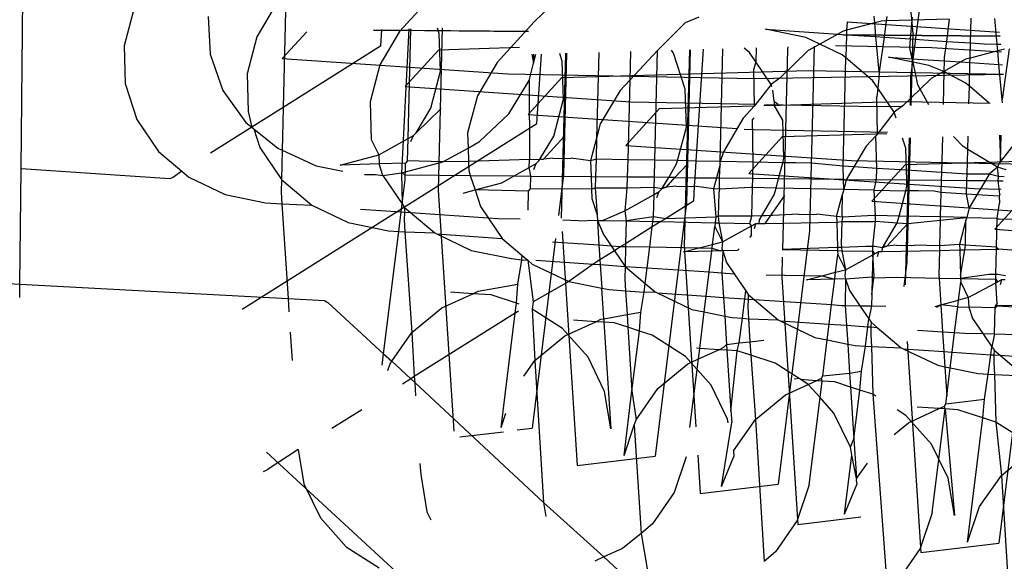
# Model space of a CAD drawing. Units: millimetres. Extents: x -9947 to 10509, y -7713 to 6336.
# Drawn here: x -388 to -372, y 372 to 380 of the extents above; entities that cross this region are included whole.
import ezdxf

# ---------------------------------------------------------------- set-up
doc = ezdxf.new("R2010")
doc.units = ezdxf.units.MM

msp = doc.modelspace()

# ---------------------------------------------------------------- linework, layer by layer
for p, q in [((-388.45, 378.018), (-388.383, 384.728)), ((-374.09, 383.772), (-373.768, 380.242)), ((-384.086, 380.916), (-384.136, 379.031)), ((-381.606, 380.953), (-382.217, 380.285)), ((-379.54, 380.888), (-379.999, 380.442)), ((-373.616, 381.002), (-373.804, 379.532)), ((-384.243, 380.745), (-384.569, 380.193)), ((-386.594, 380.653), (-386.754, 380.046)), ((-374.393, 380.424), (-374.403, 380.534)), ((-385.368, 380.531), (-385.339, 379.908)), ((-379.999, 380.442), (-380.61, 379.774)), ((-377.515, 380.427), (-377.968, 379.967)), ((-377.292, 380.521), (-377.515, 380.427)), ((-374.393, 380.424), (-374.856, 380.302)), ((-374.845, 380.442), (-374.854, 380.366)), ((-374.846, 380.44), (-372.337, 380.274)), ((-374.283, 380.453), (-374.393, 380.424)), ((-374.373, 380.198), (-374.393, 380.424)), ((-374.204, 380.456), (-374.283, 380.453)), ((-374.204, 380.456), (-374.237, 380.189)), ((-374.194, 380.529), (-374.204, 380.456)), ((-373.778, 380.468), (-374.204, 380.456)), ((-373.802, 380.159), (-373.778, 380.468)), ((-373.778, 380.468), (-373.773, 380.521)), ((-373.168, 380.486), (-373.778, 380.468)), ((-373.168, 380.486), (-373.214, 380.12)), ((-372.817, 380.093), (-372.807, 380.502)), ((-372.378, 380.073), (-372.417, 380.494)), ((-383.747, 380.277), (-384.15, 379.837)), ((-382.647, 380.307), (-382.377, 380.304)), ((-380.093, 380.281), (-382.647, 380.307)), ((-382.217, 380.285), (-382.544, 379.733)), ((-382.513, 380.313), (-382.531, 380.043)), ((-382.377, 380.304), (-380.093, 380.281)), ((-382.063, 380.326), (-382.184, 377.953)), ((-382.078, 378.52), (-382.032, 380.327)), ((-381.563, 380.25), (-381.592, 380.34)), ((-381.514, 380.342), (-381.581, 377.669)), ((-381.545, 379.628), (-381.563, 380.25)), ((-375.528, 380.186), (-376.192, 380.321)), ((-376.192, 380.321), (-375.002, 380.24)), ((-375.002, 380.24), (-375.297, 380.075)), ((-374.922, 380.285), (-375.002, 380.24)), ((-375.002, 380.24), (-374.858, 380.23)), ((-374.856, 380.302), (-374.922, 380.285)), ((-372.33, 380.204), (-374.905, 380.229)), ((-374.905, 380.229), (-372.33, 380.204)), ((-374.858, 380.23), (-374.867, 379.847)), ((-374.856, 380.302), (-374.858, 380.23)), ((-374.858, 380.23), (-374.373, 380.198)), ((-374.854, 380.366), (-374.856, 380.302)), ((-373.768, 380.242), (-373.797, 379.065)), ((-386.754, 380.046), (-386.736, 379.424)), ((-384.569, 380.193), (-384.729, 379.585)), ((-375.297, 380.075), (-375.528, 380.186)), ((-375.297, 380.075), (-375.49, 379.967)), ((-374.927, 379.898), (-375.297, 380.075)), ((-375.04, 380.053), (-373.455, 380.021)), ((-374.373, 380.198), (-374.237, 380.189)), ((-374.32, 379.62), (-374.373, 380.198)), ((-374.237, 380.189), (-374.32, 379.62)), ((-374.237, 380.189), (-373.802, 380.159)), ((-373.813, 380.013), (-373.802, 380.159)), ((-373.802, 380.159), (-373.214, 380.12)), ((-373.214, 380.12), (-373.248, 379.855)), ((-373.214, 380.12), (-372.817, 380.093)), ((-372.824, 379.844), (-372.817, 380.093)), ((-372.817, 380.093), (-372.59, 380.077)), ((-372.59, 380.077), (-372.378, 380.073)), ((-372.378, 380.073), (-372.318, 380.072)), ((-372.368, 379.964), (-372.378, 380.073)), ((-385.339, 379.908), (-385.128, 379.312)), ((-382.531, 380.043), (-384.136, 379.031)), ((-381.569, 379.983), (-382.124, 379.377)), ((-381.569, 379.983), (-380.245, 380.022)), ((-380.037, 379.907), (-380.01, 379.763)), ((-380.01, 379.763), (-379.972, 379.909)), ((-380.01, 379.763), (-380.006, 379.908)), ((-379.955, 378.766), (-379.882, 379.911)), ((-379.538, 379.79), (-379.58, 379.92)), ((-379.484, 379.923), (-379.556, 377.209)), ((-379.469, 379.923), (-379.519, 377.919)), ((-378.939, 379.939), (-378.974, 378.523)), ((-377.968, 379.967), (-378.428, 379.48)), ((-378.416, 379.954), (-378.428, 379.48)), ((-378.013, 378.162), (-377.968, 379.967)), ((-377.706, 379.923), (-377.741, 379.974)), ((-377.513, 379.33), (-377.706, 379.923)), ((-377.445, 379.982), (-377.531, 376.749)), ((-377.431, 379.983), (-377.494, 377.459)), ((-377.22, 379.989), (-377.338, 378.149)), ((-376.94, 378.141), (-376.893, 379.999)), ((-376.457, 379.938), (-376.541, 380.009)), ((-376.353, 379.785), (-376.457, 379.938)), ((-376.347, 380.014), (-376.353, 379.785)), ((-375.49, 379.967), (-375.949, 379.521)), ((-375.83, 379.992), (-375.913, 376.681)), ((-375.825, 380.03), (-375.83, 379.992)), ((-375.392, 380.042), (-375.469, 376.999)), ((-374.867, 379.847), (-374.927, 379.898)), ((-373.775, 379.834), (-373.813, 380.013)), ((-373.455, 380.021), (-372.307, 379.945)), ((-372.368, 379.964), (-372.824, 379.844)), ((-372.258, 379.993), (-372.368, 379.964)), ((-372.348, 379.737), (-372.368, 379.964)), ((-372.178, 379.995), (-372.295, 379.16)), ((-384.15, 379.837), (-380.435, 379.586)), ((-382.544, 379.733), (-382.704, 379.125)), ((-380.61, 379.774), (-380.937, 379.222)), ((-380.084, 379.475), (-380.01, 379.763)), ((-379.52, 379.168), (-379.538, 379.79)), ((-376.353, 379.785), (-376.386, 379.668)), ((-376.1, 379.412), (-376.353, 379.785)), ((-374.912, 378.065), (-374.867, 379.847)), ((-374.431, 379.477), (-374.867, 379.847)), ((-374.167, 379.86), (-373.775, 379.834)), ((-373.763, 379.778), (-374.167, 379.86)), ((-373.763, 379.778), (-373.775, 379.834)), ((-373.775, 379.834), (-373.249, 379.798)), ((-373.683, 379.404), (-373.763, 379.778)), ((-373.503, 379.725), (-373.763, 379.778)), ((-373.253, 379.625), (-373.503, 379.725)), ((-373.249, 379.798), (-373.253, 379.625)), ((-372.977, 379.78), (-373.253, 379.625)), ((-373.248, 379.855), (-373.249, 379.798)), ((-373.249, 379.798), (-372.977, 379.78)), ((-372.897, 379.825), (-372.977, 379.78)), ((-372.977, 379.78), (-372.826, 379.77)), ((-372.824, 379.844), (-372.897, 379.825)), ((-372.835, 379.381), (-372.826, 379.77)), ((-372.826, 379.77), (-372.824, 379.844)), ((-372.826, 379.77), (-372.348, 379.737)), ((-372.295, 379.16), (-372.348, 379.737)), ((-372.348, 379.737), (-372.287, 379.733)), ((-384.729, 379.585), (-384.711, 378.963)), ((-381.705, 379.021), (-381.545, 379.628)), ((-380.435, 379.586), (-376.373, 379.506)), ((-379.544, 379.523), (-375.492, 379.641)), ((-376.371, 379.06), (-376.386, 379.668)), ((-376.373, 379.506), (-372.274, 379.582)), ((-375.492, 379.641), (-372.273, 379.578)), ((-374.32, 379.62), (-374.323, 379.511)), ((-373.253, 379.625), (-373.465, 379.507)), ((-373.253, 379.625), (-373.267, 379.08)), ((-372.902, 379.438), (-373.253, 379.625)), ((-386.736, 379.424), (-386.542, 378.83)), ((-380.416, 378.924), (-380.084, 379.475)), ((-379.544, 379.523), (-380.099, 378.916)), ((-380.084, 379.475), (-380.08, 378.173)), ((-378.428, 379.48), (-378.585, 379.313)), ((-378.428, 379.48), (-378.461, 378.171)), ((-376.1, 379.412), (-376.371, 379.06)), ((-375.949, 379.521), (-376.1, 379.412)), ((-376.086, 379.371), (-376.1, 379.412)), ((-374.344, 379.348), (-374.431, 379.477)), ((-374.323, 379.511), (-374.344, 379.348)), ((-373.803, 379.399), (-373.812, 379.064)), ((-373.804, 379.532), (-373.803, 379.399)), ((-373.645, 379.332), (-373.683, 379.404)), ((-373.465, 379.507), (-373.645, 379.332)), ((-372.835, 379.381), (-372.902, 379.438)), ((-385.128, 379.312), (-384.747, 378.784)), ((-382.124, 379.377), (-378.409, 379.126)), ((-378.585, 379.313), (-378.912, 378.761)), ((-377.495, 378.708), (-377.513, 379.33)), ((-376.052, 379.13), (-376.069, 379.317)), ((-374.344, 379.348), (-374.361, 379.208)), ((-374.074, 378.952), (-374.344, 379.348)), ((-373.645, 379.332), (-373.924, 379.061)), ((-373.505, 379.073), (-373.645, 379.332)), ((-372.843, 379.092), (-372.835, 379.381)), ((-372.507, 379.102), (-372.835, 379.381)), ((-382.704, 379.125), (-382.686, 378.503)), ((-380.937, 379.222), (-381.097, 378.614)), ((-379.68, 378.56), (-379.52, 379.168)), ((-378.409, 379.126), (-376.348, 379.085)), ((-376.206, 379.082), (-374.347, 379.045)), ((-376.052, 379.13), (-376.051, 379.067)), ((-376.052, 379.13), (-375.997, 379.099)), ((-375.997, 379.099), (-375.988, 379.07)), ((-375.949, 379.071), (-374.429, 379.118)), ((-374.429, 379.118), (-373.885, 379.13)), ((-374.346, 378.599), (-374.361, 379.208)), ((-373.885, 379.13), (-372.492, 379.103)), ((-372.29, 379.109), (-372.295, 379.16)), ((-384.711, 378.963), (-384.65, 378.706)), ((-384.136, 379.031), (-384.65, 378.706)), ((-384.136, 379.031), (-384.142, 378.778)), ((-381.947, 378.611), (-381.705, 379.021)), ((-381.947, 378.611), (-381.532, 379.014)), ((-380.9, 378.468), (-380.416, 378.924)), ((-380.099, 378.916), (-376.66, 378.684)), ((-377.937, 379.012), (-378.492, 378.405)), ((-377.937, 379.012), (-376.373, 379.058)), ((-376.371, 379.06), (-376.56, 378.853)), ((-376.218, 379.062), (-376.051, 379.067)), ((-376.051, 379.067), (-375.988, 379.07)), ((-375.906, 378.819), (-376.051, 379.067)), ((-375.988, 379.07), (-375.949, 379.071)), ((-374.347, 379.045), (-373.928, 379.053)), ((-374.074, 378.952), (-374.346, 378.599)), ((-373.924, 379.061), (-374.074, 378.952)), ((-374.043, 378.857), (-374.074, 378.952)), ((-386.542, 378.83), (-386.185, 378.305)), ((-384.807, 375.706), (-379.955, 378.766)), ((-384.747, 378.784), (-384.65, 378.706)), ((-384.142, 378.778), (-384.152, 378.327)), ((-378.912, 378.761), (-378.974, 378.523)), ((-376.56, 378.853), (-376.886, 378.301)), ((-376.408, 378.825), (-376.376, 378.859)), ((-376.394, 378.13), (-376.408, 378.825)), ((-375.888, 378.197), (-375.906, 378.819)), ((-384.65, 378.706), (-385.329, 378.278)), ((-384.65, 378.706), (-384.619, 378.681)), ((-384.619, 378.681), (-384.223, 378.36)), ((-384.619, 378.681), (-384.517, 378.37)), ((-381.991, 378.568), (-381.947, 378.611)), ((-381.097, 378.614), (-381.09, 378.363)), ((-377.64, 378.155), (-377.495, 378.708)), ((-376.543, 378.676), (-376.384, 378.666)), ((-376.384, 378.666), (-374.181, 378.622)), ((-375.912, 378.552), (-374.192, 378.602)), ((-374.346, 378.599), (-374.377, 378.565)), ((-382.686, 378.503), (-382.559, 378.25)), ((-382.559, 378.25), (-382.078, 378.52)), ((-382.087, 378.152), (-382.078, 378.52)), ((-382.078, 378.52), (-381.991, 378.568)), ((-382.032, 378.468), (-381.991, 378.568)), ((-381.09, 378.363), (-380.9, 378.468)), ((-379.906, 378.178), (-379.68, 378.56)), ((-379.85, 378.179), (-379.507, 378.554)), ((-378.974, 378.523), (-379.072, 378.154)), ((-378.974, 378.523), (-378.983, 378.182)), ((-375.912, 378.552), (-376.467, 377.945)), ((-374.377, 378.565), (-374.535, 378.393)), ((-374.36, 378.028), (-374.377, 378.565)), ((-373.88, 378.358), (-373.936, 378.527)), ((-373.826, 378.53), (-373.89, 376.107)), ((-373.811, 378.53), (-373.862, 376.488)), ((-373.28, 378.546), (-373.295, 377.958)), ((-372.936, 378.386), (-373.096, 378.551)), ((-372.861, 378.341), (-372.856, 378.558)), ((-372.34, 378.573), (-372.321, 378.139)), ((-372.321, 378.139), (-372.31, 378.574)), ((-372.049, 378.492), (-372.321, 378.139)), ((-386.185, 378.305), (-385.802, 377.98)), ((-384.517, 378.37), (-384.16, 377.844)), ((-384.223, 378.36), (-384.152, 378.327)), ((-384.152, 378.327), (-384.16, 377.844)), ((-384.152, 378.327), (-383.592, 378.069)), ((-381.503, 378.136), (-381.09, 378.363)), ((-381.09, 378.363), (-381.083, 378.143)), ((-378.492, 378.405), (-374.777, 378.155)), ((-376.886, 378.301), (-376.94, 378.141)), ((-374.535, 378.393), (-374.736, 378.053)), ((-373.87, 377.996), (-373.88, 378.358)), ((-372.861, 378.341), (-372.936, 378.386)), ((-372.872, 377.93), (-372.861, 378.341)), ((-372.37, 378.047), (-372.861, 378.341)), ((-383.198, 378.082), (-382.559, 378.25)), ((-382.554, 378.101), (-383.198, 378.082)), ((-382.559, 378.25), (-382.554, 378.101)), ((-382.119, 378.113), (-382.554, 378.101)), ((-382.492, 377.909), (-382.554, 378.101)), ((-382.122, 377.969), (-381.503, 378.136)), ((-382.122, 377.969), (-382.119, 378.113)), ((-382.087, 378.152), (-382.119, 378.113)), ((-381.503, 378.136), (-382.087, 378.152)), ((-381.083, 378.143), (-381.503, 378.136)), ((-380.08, 378.173), (-381.083, 378.143)), ((-381.083, 378.143), (-381.079, 377.992)), ((-380.084, 378.042), (-380.08, 378.173)), ((-380.084, 378.042), (-379.966, 378.108)), ((-380.08, 378.173), (-379.906, 378.178)), ((-380.006, 378.008), (-379.966, 378.108)), ((-379.966, 378.108), (-379.922, 378.151)), ((-379.922, 378.151), (-379.906, 378.178)), ((-379.906, 378.178), (-379.85, 378.179)), ((-379.696, 378.196), (-379.85, 378.179)), ((-379.696, 378.196), (-379.453, 378.191)), ((-379.453, 378.191), (-379.394, 378.193)), ((-379.072, 378.154), (-379.394, 378.193)), ((-378.983, 378.182), (-379.072, 378.154)), ((-379.072, 378.154), (-379.064, 377.891)), ((-378.983, 378.182), (-378.99, 377.89)), ((-378.461, 378.171), (-378.983, 378.182)), ((-378.461, 378.171), (-378.468, 377.885)), ((-378.013, 378.162), (-378.461, 378.171)), ((-378.02, 377.881), (-378.013, 378.162)), ((-377.64, 378.155), (-378.013, 378.162)), ((-377.786, 377.878), (-377.655, 378.1)), ((-377.655, 378.1), (-377.64, 378.155)), ((-377.338, 378.149), (-377.64, 378.155)), ((-377.338, 378.149), (-377.355, 377.874)), ((-376.94, 378.141), (-377.338, 378.149)), ((-376.941, 378.093), (-376.94, 378.141)), ((-376.394, 378.13), (-376.94, 378.141)), ((-376.401, 377.865), (-376.394, 378.13)), ((-375.908, 378.121), (-376.394, 378.13)), ((-375.977, 377.86), (-375.908, 378.121)), ((-375.908, 378.121), (-375.888, 378.197)), ((-375.759, 378.121), (-375.908, 378.121)), ((-375.696, 378.117), (-375.759, 378.121)), ((-375.437, 378.111), (-375.696, 378.117)), ((-374.912, 378.065), (-375.437, 378.111)), ((-374.777, 378.155), (-371.267, 378.085)), ((-373.887, 378.091), (-372.001, 378.147)), ((-372.352, 378.105), (-372.37, 378.047)), ((-372.321, 378.139), (-372.352, 378.105)), ((-388.469, 376.121), (-388.45, 378.018)), ((-386.001, 377.855), (-388.45, 378.018)), ((-385.802, 377.98), (-385.938, 377.883)), ((-385.802, 377.98), (-385.69, 377.884)), ((-383.592, 378.069), (-383.154, 377.981)), ((-382.492, 377.909), (-382.184, 377.953)), ((-382.184, 377.953), (-382.122, 377.969)), ((-382.184, 377.953), (-382.123, 377.922)), ((-382.184, 377.953), (-382.175, 377.442)), ((-382.123, 377.922), (-382.122, 377.969)), ((-381.079, 377.992), (-381.053, 377.911)), ((-380.331, 377.904), (-380.084, 378.042)), ((-380.056, 377.901), (-380.084, 378.042)), ((-377.683, 377.877), (-377.482, 378.093)), ((-376.941, 378.093), (-377, 377.871)), ((-376.952, 377.87), (-376.941, 378.093)), ((-376.467, 377.945), (-372.752, 377.694)), ((-374.91, 377.85), (-374.912, 378.065)), ((-374.736, 378.053), (-374.912, 378.065)), ((-374.736, 378.053), (-374.861, 377.841)), ((-374.36, 378.028), (-374.736, 378.053)), ((-373.887, 378.091), (-374.442, 377.485)), ((-374.365, 377.844), (-374.36, 378.028)), ((-373.87, 377.996), (-374.36, 378.028)), ((-373.866, 377.839), (-373.87, 377.996)), ((-373.295, 377.958), (-373.87, 377.996)), ((-373.295, 377.958), (-373.298, 377.833)), ((-372.872, 377.93), (-373.295, 377.958)), ((-372.37, 378.047), (-372.51, 377.932)), ((-372.357, 377.896), (-372.37, 378.047)), ((-372.23, 378.005), (-372.37, 378.047)), ((-385.938, 377.883), (-386.001, 377.855)), ((-385.69, 377.884), (-385.089, 377.596)), ((-384.16, 377.844), (-384.167, 377.637)), ((-384.16, 377.844), (-383.665, 377.424)), ((-382.794, 377.929), (-382.614, 377.927)), ((-382.614, 377.927), (-382.492, 377.909)), ((-382.492, 377.909), (-382.175, 377.442)), ((-382.175, 377.442), (-382.125, 377.841)), ((-382.125, 377.841), (-382.123, 377.922)), ((-382.123, 377.922), (-381.053, 377.911)), ((-381.053, 377.911), (-380.975, 377.674)), ((-381.053, 377.911), (-380.331, 377.904)), ((-380.975, 377.674), (-380.534, 377.79)), ((-380.534, 377.79), (-380.331, 377.904)), ((-380.331, 377.904), (-380.056, 377.901)), ((-380.062, 377.692), (-380.056, 377.901)), ((-380.056, 377.901), (-379.064, 377.891)), ((-379.519, 377.919), (-379.602, 377.249)), ((-379.064, 377.891), (-379.058, 377.683)), ((-379.064, 377.891), (-378.99, 377.89)), ((-378.99, 377.89), (-378.995, 377.702)), ((-378.468, 377.885), (-378.99, 377.89)), ((-378.468, 377.885), (-378.473, 377.7)), ((-378.02, 377.881), (-378.468, 377.885)), ((-378.024, 377.713), (-378.02, 377.881)), ((-377.786, 377.878), (-378.02, 377.881)), ((-377.881, 377.717), (-377.786, 377.878)), ((-377.824, 377.719), (-377.683, 377.877)), ((-377.683, 377.877), (-377.786, 377.878)), ((-377.683, 377.877), (-377.355, 377.874)), ((-377.355, 377.874), (-377.369, 377.732)), ((-377.355, 377.874), (-377, 377.871)), ((-377, 377.871), (-377.046, 377.693)), ((-377, 377.871), (-376.952, 377.87)), ((-376.951, 377.721), (-376.952, 377.87)), ((-376.952, 377.87), (-376.401, 377.865)), ((-376.405, 377.71), (-376.401, 377.865)), ((-376.401, 377.865), (-375.977, 377.86)), ((-376.018, 377.703), (-375.977, 377.86)), ((-375.977, 377.86), (-374.91, 377.85)), ((-374.903, 377.681), (-374.91, 377.85)), ((-374.91, 377.85), (-374.861, 377.841)), ((-374.861, 377.841), (-374.903, 377.681)), ((-374.861, 377.841), (-374.395, 377.844)), ((-374.4, 377.671), (-374.365, 377.844)), ((-374.395, 377.844), (-374.365, 377.844)), ((-374.365, 377.844), (-373.866, 377.839)), ((-373.863, 377.736), (-373.866, 377.839)), ((-373.866, 377.839), (-373.298, 377.833)), ((-373.298, 377.833), (-373.303, 377.632)), ((-373.298, 377.833), (-372.874, 377.829)), ((-372.88, 377.604), (-372.874, 377.829)), ((-372.874, 377.829), (-372.872, 377.93)), ((-372.874, 377.829), (-372.572, 377.826)), ((-372.51, 377.932), (-372.872, 377.93)), ((-372.572, 377.826), (-372.71, 377.593)), ((-372.51, 377.932), (-372.572, 377.826)), ((-372.572, 377.826), (-372.359, 377.824)), ((-372.357, 377.896), (-372.51, 377.932)), ((-372.359, 377.824), (-372.357, 377.896)), ((-372.334, 377.604), (-372.359, 377.824)), ((-372.359, 377.824), (-372.277, 377.823)), ((-372.26, 377.889), (-372.357, 377.896)), ((-384.167, 377.637), (-384.155, 377.443)), ((-381.581, 377.669), (-381.324, 373.696)), ((-381.173, 377.621), (-380.975, 377.674)), ((-380.093, 377.653), (-380.975, 377.674)), ((-380.975, 377.674), (-380.885, 377.398)), ((-380.101, 377.34), (-380.093, 377.653)), ((-380.093, 377.653), (-380.062, 377.692)), ((-379.058, 377.683), (-380.062, 377.692)), ((-378.995, 377.702), (-379.058, 377.683)), ((-379.058, 377.683), (-379.054, 377.532)), ((-378.473, 377.7), (-378.995, 377.702)), ((-378.995, 377.702), (-378.966, 377.264)), ((-378.473, 377.7), (-378.509, 377.33)), ((-378.024, 377.713), (-378.473, 377.7)), ((-378.027, 377.599), (-378.024, 377.713)), ((-378.027, 377.599), (-377.941, 377.648)), ((-377.897, 377.69), (-378.024, 377.713)), ((-377.981, 377.548), (-377.941, 377.648)), ((-377.941, 377.648), (-377.897, 377.69)), ((-377.824, 377.719), (-377.897, 377.69)), ((-377.897, 377.69), (-377.881, 377.717)), ((-377.881, 377.717), (-377.824, 377.719)), ((-377.671, 377.735), (-377.824, 377.719)), ((-377.671, 377.735), (-377.428, 377.731)), ((-377.428, 377.731), (-377.369, 377.732)), ((-377.369, 377.732), (-377.38, 377.488)), ((-377.046, 377.693), (-377.369, 377.732)), ((-377.046, 377.693), (-377.009, 377.224)), ((-376.951, 377.686), (-377.046, 377.693)), ((-376.959, 377.624), (-376.97, 377.241)), ((-376.951, 377.686), (-376.959, 377.624)), ((-376.951, 377.686), (-376.951, 377.721)), ((-376.436, 377.711), (-376.951, 377.686)), ((-376.405, 377.71), (-376.436, 377.711)), ((-376.417, 377.241), (-376.405, 377.71)), ((-376.018, 377.703), (-376.405, 377.71)), ((-376.048, 377.589), (-376.018, 377.703)), ((-374.903, 377.681), (-376.018, 377.703)), ((-374.903, 377.681), (-374.924, 377.603)), ((-374.4, 377.671), (-374.903, 377.681)), ((-374.38, 377.25), (-374.4, 377.671)), ((-374.4, 377.671), (-373.883, 377.66)), ((-373.993, 377.242), (-373.883, 377.66)), ((-373.883, 377.66), (-373.863, 377.736)), ((-373.733, 377.66), (-373.883, 377.66)), ((-373.671, 377.656), (-373.733, 377.66)), ((-373.412, 377.651), (-373.671, 377.656)), ((-373.303, 377.632), (-373.412, 377.651)), ((-373.303, 377.632), (-373.314, 377.229)), ((-372.88, 377.604), (-373.303, 377.632)), ((-372.752, 377.694), (-372.313, 377.686)), ((-385.089, 377.596), (-384.424, 377.461)), ((-384.424, 377.461), (-384.155, 377.443)), ((-379.054, 377.532), (-378.966, 377.264)), ((-378.509, 377.33), (-378.027, 377.599)), ((-378.036, 377.232), (-378.027, 377.599)), ((-377.494, 377.459), (-378.009, 373.287)), ((-377.38, 377.488), (-377.839, 377.199)), ((-376.251, 377.246), (-376.048, 377.589)), ((-376.199, 377.122), (-375.875, 377.582)), ((-375.021, 377.233), (-374.924, 377.603)), ((-374.932, 377.261), (-374.924, 377.603)), ((-374.442, 377.485), (-370.727, 377.234)), ((-372.836, 377.38), (-372.88, 377.604)), ((-372.71, 377.593), (-372.88, 377.604)), ((-372.71, 377.593), (-372.836, 377.38)), ((-372.343, 377.568), (-372.71, 377.593)), ((-372.014, 377.464), (-372.417, 377.024)), ((-372.375, 377.21), (-372.338, 377.455)), ((-372.334, 377.604), (-372.343, 377.568)), ((-372.343, 377.568), (-372.338, 377.455)), ((-384.155, 377.443), (-384.054, 375.883)), ((-384.155, 377.443), (-383.665, 377.424)), ((-383.665, 377.424), (-383.064, 377.136)), ((-382.863, 377.356), (-382.191, 377.311)), ((-382.231, 376.99), (-382.191, 377.311)), ((-382.191, 377.311), (-382.175, 377.442)), ((-382.191, 377.311), (-382.139, 377.307)), ((-382.175, 377.442), (-382.135, 377.384)), ((-382.139, 377.307), (-382.142, 377.177)), ((-382.135, 377.384), (-382.139, 377.307)), ((-382.139, 377.307), (-382.036, 377.3)), ((-382.135, 377.384), (-382.036, 377.3)), ((-382.036, 377.3), (-381.639, 376.963)), ((-382.036, 377.3), (-380.759, 377.214)), ((-380.885, 377.398), (-380.759, 377.214)), ((-378.878, 377.169), (-378.509, 377.33)), ((-378.509, 377.33), (-378.486, 377.161)), ((-372.836, 377.38), (-372.878, 377.22)), ((-383.064, 377.136), (-382.399, 377.001)), ((-382.142, 377.177), (-382.13, 376.983)), ((-380.759, 377.214), (-380.527, 376.875)), ((-380.759, 377.214), (-380.597, 377.203)), ((-380.597, 377.203), (-380.233, 377.196)), ((-379.528, 377.182), (-379.148, 377.161)), ((-379.148, 377.161), (-379.101, 377.173)), ((-379.101, 377.173), (-378.96, 377.171)), ((-378.966, 377.264), (-378.96, 377.171)), ((-378.96, 377.171), (-378.86, 376.938)), ((-378.96, 377.171), (-378.935, 377.167)), ((-378.96, 377.171), (-378.934, 376.767)), ((-378.935, 377.167), (-378.878, 377.169)), ((-378.878, 377.169), (-378.486, 377.161)), ((-378.486, 377.161), (-378.495, 376.786)), ((-378.036, 377.232), (-378.486, 377.161)), ((-378.486, 377.161), (-378.046, 377.153)), ((-378.057, 377.062), (-378.046, 377.153)), ((-377.918, 377.15), (-378.057, 377.062)), ((-378.046, 377.153), (-378.036, 377.232)), ((-378.046, 377.153), (-377.918, 377.15)), ((-377.839, 377.199), (-378.036, 377.232)), ((-377.839, 377.199), (-377.918, 377.15)), ((-377.918, 377.15), (-377.02, 377.132)), ((-377.009, 377.224), (-377.839, 377.199)), ((-377.02, 377.132), (-377.029, 377.071)), ((-377.009, 377.224), (-377.02, 377.132)), ((-377.02, 377.132), (-376.962, 377.131)), ((-376.97, 377.241), (-377.009, 377.224)), ((-376.447, 377.24), (-376.97, 377.241)), ((-376.97, 377.241), (-376.962, 377.131)), ((-376.962, 377.131), (-376.902, 376.819)), ((-376.962, 377.131), (-376.45, 377.121)), ((-376.45, 377.121), (-376.417, 377.241)), ((-376.417, 377.241), (-376.447, 377.24)), ((-376.251, 377.246), (-376.417, 377.241)), ((-376.298, 377.12), (-376.29, 377.18)), ((-376.29, 377.18), (-376.251, 377.246)), ((-376.181, 377.248), (-376.251, 377.246)), ((-376.199, 377.122), (-375.019, 377.144)), ((-375.646, 377.275), (-376.181, 377.248)), ((-375.646, 377.275), (-375.403, 377.27)), ((-375.403, 377.27), (-375.344, 377.272)), ((-375.021, 377.233), (-375.344, 377.272)), ((-374.926, 377.226), (-375.021, 377.233)), ((-375.021, 377.233), (-375.019, 377.144)), ((-375.019, 377.144), (-374.935, 377.154)), ((-375.019, 377.144), (-375.007, 376.722)), ((-374.935, 377.154), (-374.944, 376.781)), ((-374.926, 377.226), (-374.935, 377.154)), ((-374.935, 377.154), (-374.413, 377.155)), ((-374.926, 377.226), (-374.932, 377.261)), ((-374.41, 377.251), (-374.926, 377.226)), ((-374.423, 376.741), (-374.382, 377.156)), ((-374.413, 377.155), (-374.382, 377.156)), ((-374.38, 377.25), (-374.41, 377.251)), ((-374.382, 377.156), (-374.38, 377.25)), ((-374.382, 377.156), (-374.023, 377.129)), ((-373.993, 377.242), (-374.38, 377.25)), ((-374.249, 376.746), (-374.023, 377.129)), ((-374.023, 377.129), (-373.993, 377.242)), ((-374.023, 377.129), (-373.85, 377.122)), ((-373.314, 377.229), (-373.993, 377.242)), ((-373.85, 377.122), (-373.315, 377.175)), ((-373.315, 377.175), (-373.326, 376.75)), ((-373.314, 377.229), (-373.315, 377.175)), ((-373.315, 377.175), (-372.878, 377.22)), ((-372.878, 377.22), (-373.314, 377.229)), ((-372.891, 377.172), (-372.996, 376.773)), ((-372.901, 376.765), (-372.891, 377.172)), ((-372.878, 377.22), (-372.891, 377.172)), ((-372.878, 377.22), (-372.375, 377.21)), ((-372.387, 376.731), (-372.375, 377.21)), ((-372.375, 377.21), (-372.344, 377.193)), ((-372.344, 377.193), (-371.857, 377.202)), ((-382.48, 374.973), (-382.231, 376.99)), ((-382.399, 377.001), (-382.231, 376.99)), ((-382.231, 376.99), (-382.13, 376.983)), ((-382.13, 376.983), (-382.015, 375.322)), ((-382.13, 376.983), (-381.639, 376.963)), ((-379.542, 376.989), (-379.292, 373.132)), ((-378.057, 377.062), (-378.495, 376.786)), ((-378.098, 376.733), (-378.057, 377.062)), ((-377.064, 376.776), (-377.029, 377.071)), ((-377.029, 377.071), (-376.902, 376.819)), ((-376.902, 376.819), (-376.421, 377.082)), ((-376.421, 377.082), (-376.45, 377.121)), ((-376.425, 376.926), (-376.421, 377.082)), ((-376.421, 377.082), (-376.352, 377.119)), ((-376.374, 377.037), (-376.352, 377.119)), ((-376.352, 377.119), (-376.298, 377.12)), ((-376.298, 377.12), (-376.199, 377.122)), ((-375.469, 376.999), (-375.984, 372.827)), ((-374.192, 376.748), (-373.85, 377.122)), ((-372.417, 377.024), (-368.702, 376.774)), ((-401.195, 376.804), (-388.469, 376.121)), ((-381.639, 376.963), (-381.606, 376.948)), ((-381.606, 376.948), (-381.039, 376.676)), ((-381.606, 376.948), (-380.527, 376.875)), ((-380.527, 376.875), (-380.198, 376.592)), ((-379.649, 376.872), (-380.034, 373.747)), ((-379.697, 376.819), (-378.934, 376.767)), ((-378.86, 376.938), (-378.735, 376.754)), ((-377.064, 376.776), (-376.902, 376.819)), ((-376.902, 376.819), (-376.911, 376.71)), ((-376.425, 376.926), (-376.456, 376.891)), ((-381.039, 376.676), (-380.374, 376.541)), ((-378.934, 376.767), (-378.735, 376.754)), ((-378.934, 376.767), (-378.918, 376.52)), ((-378.679, 376.671), (-378.918, 376.52)), ((-378.735, 376.754), (-378.572, 376.743)), ((-378.735, 376.754), (-378.679, 376.671)), ((-378.572, 376.743), (-378.679, 376.671)), ((-378.679, 376.671), (-378.503, 376.413)), ((-378.495, 376.786), (-378.572, 376.743)), ((-378.572, 376.743), (-378.497, 376.741)), ((-378.497, 376.741), (-378.503, 376.413)), ((-378.495, 376.786), (-378.497, 376.741)), ((-378.497, 376.741), (-378.098, 376.733)), ((-378.14, 376.39), (-378.098, 376.733)), ((-378.098, 376.733), (-377.286, 376.717)), ((-377.541, 376.65), (-377.286, 376.717)), ((-377.078, 376.664), (-377.541, 376.65)), ((-377.531, 376.749), (-377.338, 373.772)), ((-377.286, 376.717), (-377.064, 376.776)), ((-377.286, 376.717), (-377.072, 376.713)), ((-377.12, 376.321), (-377.078, 376.664)), ((-377.078, 376.664), (-377.072, 376.713)), ((-376.932, 376.668), (-377.078, 376.664)), ((-377.072, 376.713), (-377.064, 376.776)), ((-377.072, 376.713), (-376.932, 376.668)), ((-376.897, 376.669), (-376.932, 376.668)), ((-376.911, 376.71), (-376.897, 376.669)), ((-376.897, 376.669), (-376.909, 376.307)), ((-376.653, 376.676), (-376.897, 376.669)), ((-376.897, 376.669), (-376.835, 376.478)), ((-376.653, 376.676), (-376.627, 376.704)), ((-375.007, 376.722), (-375.919, 376.69)), ((-375.919, 376.69), (-375.005, 376.672)), ((-374.941, 376.724), (-375.007, 376.722)), ((-375.007, 376.722), (-375.005, 376.672)), ((-375.005, 376.672), (-375.003, 376.611)), ((-375.005, 376.672), (-374.937, 376.671)), ((-374.944, 376.781), (-374.941, 376.724)), ((-374.541, 376.738), (-374.941, 376.724)), ((-374.941, 376.724), (-374.937, 376.671)), ((-374.937, 376.671), (-374.425, 376.661)), ((-374.937, 376.671), (-374.877, 376.358)), ((-374.423, 376.741), (-374.541, 376.738)), ((-374.427, 376.604), (-374.425, 376.661)), ((-374.425, 376.661), (-374.423, 376.741)), ((-374.425, 376.661), (-374.395, 376.621)), ((-374.392, 376.742), (-374.423, 376.741)), ((-374.395, 376.621), (-374.327, 376.659)), ((-374.265, 376.719), (-374.392, 376.742)), ((-374.349, 376.576), (-374.327, 376.659)), ((-374.327, 376.659), (-374.273, 376.66)), ((-374.273, 376.66), (-374.265, 376.719)), ((-374.273, 376.66), (-373.327, 376.677)), ((-374.192, 376.748), (-374.265, 376.719)), ((-374.265, 376.719), (-374.249, 376.746)), ((-374.249, 376.746), (-374.192, 376.748)), ((-374.039, 376.764), (-374.192, 376.748)), ((-374.039, 376.764), (-373.796, 376.759)), ((-373.796, 376.759), (-373.737, 376.761)), ((-373.326, 376.75), (-373.737, 376.761)), ((-373.327, 376.677), (-373.338, 376.27)), ((-373.326, 376.75), (-373.327, 376.677)), ((-373.327, 376.677), (-372.993, 376.683)), ((-372.996, 376.773), (-373.326, 376.75)), ((-372.901, 376.765), (-372.996, 376.773)), ((-372.996, 376.773), (-372.993, 376.683)), ((-372.993, 376.683), (-372.911, 376.685)), ((-372.993, 376.683), (-372.981, 376.264)), ((-372.981, 376.264), (-372.911, 376.685)), ((-372.911, 376.685), (-372.901, 376.765)), ((-372.911, 376.685), (-372.387, 376.695)), ((-372.387, 376.731), (-372.901, 376.765)), ((-372.398, 376.281), (-372.387, 376.695)), ((-372.387, 376.695), (-372.387, 376.731)), ((-372.357, 376.695), (-372.387, 376.731)), ((-372.387, 376.695), (-372.357, 376.695)), ((-371.997, 376.668), (-372.357, 376.695)), ((-380.374, 376.541), (-380.206, 376.523)), ((-380.27, 376.12), (-380.206, 376.523)), ((-380.206, 376.523), (-380.198, 376.592)), ((-380.206, 376.523), (-380.104, 376.513)), ((-380.198, 376.592), (-380.104, 376.513)), ((-380.104, 376.513), (-380.032, 376.452)), ((-380.104, 376.513), (-380.018, 375.828)), ((-379.976, 376.514), (-379.03, 376.45)), ((-378.918, 376.52), (-379.03, 376.45)), ((-378.918, 376.52), (-378.913, 376.442)), ((-375.916, 376.567), (-375.924, 376.238)), ((-375.039, 376.316), (-375.003, 376.611)), ((-375.003, 376.611), (-374.877, 376.358)), ((-374.877, 376.358), (-374.427, 376.604)), ((-374.427, 376.604), (-374.436, 376.241)), ((-374.427, 376.604), (-374.395, 376.621)), ((-374.404, 376.26), (-374.427, 376.604)), ((-373.862, 376.488), (-373.912, 376.083)), ((-380.032, 376.452), (-379.432, 376.165)), ((-379.03, 376.45), (-379.432, 376.165)), ((-379.03, 376.45), (-378.913, 376.442)), ((-378.913, 376.442), (-378.503, 376.413)), ((-378.913, 376.442), (-378.888, 376.054)), ((-378.503, 376.413), (-378.51, 376.205)), ((-378.503, 376.413), (-378.172, 376.132)), ((-378.503, 376.413), (-378.14, 376.39)), ((-378.172, 376.132), (-378.14, 376.39)), ((-378.14, 376.39), (-377.12, 376.321)), ((-377.169, 375.922), (-377.12, 376.321)), ((-377.12, 376.321), (-376.909, 376.307)), ((-376.835, 376.478), (-376.71, 376.293)), ((-375.039, 376.316), (-374.877, 376.358)), ((-374.877, 376.358), (-374.885, 376.25)), ((-379.432, 376.165), (-380.018, 375.828)), ((-379.432, 376.165), (-378.888, 376.054)), ((-378.51, 376.205), (-378.497, 376.011)), ((-376.909, 376.307), (-376.883, 375.903)), ((-376.909, 376.307), (-376.71, 376.293)), ((-376.71, 376.293), (-376.517, 376.011)), ((-376.182, 376.275), (-375.261, 376.257)), ((-375.924, 376.238), (-375.66, 372.16)), ((-375.515, 376.19), (-375.261, 376.257)), ((-375.052, 376.203), (-375.515, 376.19)), ((-375.261, 376.257), (-375.039, 376.316)), ((-375.261, 376.257), (-375.052, 376.203)), ((-375.104, 375.783), (-375.052, 376.203)), ((-375.052, 376.203), (-375.039, 376.316)), ((-374.872, 376.209), (-375.052, 376.203)), ((-374.885, 376.25), (-374.872, 376.209)), ((-374.872, 376.209), (-374.879, 375.77)), ((-374.872, 376.209), (-374.436, 376.241)), ((-374.872, 376.209), (-374.81, 376.017)), ((-374.436, 376.241), (-374.443, 375.949)), ((-374.443, 375.949), (-374.409, 376.222)), ((-374.436, 376.241), (-374.409, 376.222)), ((-374.409, 376.222), (-374.404, 376.26)), ((-374.409, 376.222), (-374.041, 376.233)), ((-374.041, 376.233), (-373.334, 376.219)), ((-373.338, 376.27), (-373.334, 376.219)), ((-373.334, 376.219), (-372.98, 376.212)), ((-373.334, 376.219), (-373.306, 375.778)), ((-372.981, 376.264), (-372.98, 376.212)), ((-372.515, 376.277), (-372.98, 376.212)), ((-372.98, 376.212), (-372.978, 376.151)), ((-372.98, 376.212), (-372.4, 376.2)), ((-372.398, 376.281), (-372.515, 376.277)), ((-372.401, 376.144), (-372.4, 376.2)), ((-372.401, 376.144), (-372.37, 376.161)), ((-372.4, 376.2), (-372.398, 376.281)), ((-372.4, 376.2), (-372.37, 376.161)), ((-372.367, 376.282), (-372.398, 376.281)), ((-372.37, 376.161), (-372.302, 376.198)), ((-372.239, 376.259), (-372.367, 376.282)), ((-372.324, 376.116), (-372.302, 376.198)), ((-372.302, 376.198), (-372.248, 376.199)), ((-388.471, 375.903), (-388.469, 376.121)), ((-388.469, 376.121), (-384.054, 375.883)), ((-381.013, 375.962), (-380.926, 376.002)), ((-380.926, 376.002), (-380.27, 376.12)), ((-380.294, 375.808), (-380.27, 376.12)), ((-378.888, 376.054), (-378.767, 376.03)), ((-378.855, 375.55), (-378.888, 376.054)), ((-378.767, 376.03), (-378.497, 376.011)), ((-378.497, 376.011), (-378.19, 375.991)), ((-378.497, 376.011), (-378.472, 375.619)), ((-378.19, 375.991), (-378.172, 376.132)), ((-378.19, 375.991), (-378.007, 375.992)), ((-378.172, 376.132), (-378.007, 375.992)), ((-378.007, 375.992), (-377.974, 375.976)), ((-376.534, 375.879), (-376.517, 376.011)), ((-376.517, 376.011), (-376.478, 375.952)), ((-374.81, 376.017), (-374.638, 375.765)), ((-373.013, 375.855), (-372.978, 376.151)), ((-372.978, 376.151), (-372.852, 375.898)), ((-372.852, 375.898), (-372.401, 376.144)), ((-372.379, 375.8), (-372.401, 376.144)), ((-371.837, 376.027), (-372.352, 371.855)), ((-384.054, 375.883), (-384.04, 375.665)), ((-384.054, 375.883), (-383.454, 375.851)), ((-383.454, 375.851), (-383.397, 375.82)), ((-381.521, 375.73), (-381.013, 375.962)), ((-381.013, 375.962), (-381.379, 375.986)), ((-380.709, 375.942), (-381.013, 375.962)), ((-380.294, 375.808), (-380.709, 375.942)), ((-378.245, 375.66), (-378.19, 375.991)), ((-377.974, 375.976), (-377.407, 375.704)), ((-377.974, 375.976), (-377.169, 375.922)), ((-377.201, 375.663), (-377.169, 375.922)), ((-377.169, 375.922), (-376.883, 375.903)), ((-376.883, 375.903), (-376.863, 375.594)), ((-376.883, 375.903), (-376.534, 375.879)), ((-376.573, 375.558), (-376.534, 375.879)), ((-376.534, 375.879), (-376.48, 375.875)), ((-376.48, 375.875), (-376.485, 375.745)), ((-376.478, 375.952), (-376.48, 375.875)), ((-376.48, 375.875), (-376.379, 375.869)), ((-376.478, 375.952), (-376.379, 375.869)), ((-376.379, 375.869), (-375.982, 375.532)), ((-376.379, 375.869), (-375.104, 375.783)), ((-374.443, 375.949), (-374.448, 375.762)), ((-373.306, 375.778), (-373.013, 375.855)), ((-373.027, 375.744), (-373.013, 375.855)), ((-372.852, 375.898), (-373.013, 375.855)), ((-372.852, 375.898), (-372.844, 375.74)), ((-383.397, 375.82), (-382.48, 374.973)), ((-382.015, 375.322), (-381.521, 375.73)), ((-380.315, 375.641), (-380.294, 375.808)), ((-380.261, 375.676), (-380.315, 375.641)), ((-380.246, 375.792), (-380.294, 375.808)), ((-380.018, 375.828), (-380.033, 375.708)), ((-379.537, 375.389), (-380.033, 375.708)), ((-380.033, 375.708), (-379.989, 374.862)), ((-377.407, 375.704), (-377.201, 375.663)), ((-376.485, 375.745), (-376.472, 375.551)), ((-375.144, 375.462), (-375.104, 375.783)), ((-375.104, 375.783), (-374.94, 375.771)), ((-374.94, 375.771), (-374.879, 375.77)), ((-374.879, 375.77), (-374.638, 375.765)), ((-374.879, 375.77), (-374.858, 375.442)), ((-374.638, 375.765), (-374.492, 375.55)), ((-374.638, 375.765), (-374.448, 375.762)), ((-374.448, 375.762), (-374.492, 375.55)), ((-374.448, 375.762), (-374.21, 375.757)), ((-373.399, 375.753), (-373.306, 375.778)), ((-373.306, 375.778), (-373.376, 375.733)), ((-373.027, 375.744), (-373.306, 375.778)), ((-373.306, 375.778), (-373.277, 375.336)), ((-373.079, 375.322), (-373.027, 375.744)), ((-373.027, 375.744), (-372.844, 375.74)), ((-372.844, 375.74), (-372.784, 375.557)), ((-372.412, 375.729), (-372.844, 375.74)), ((-372.422, 375.301), (-372.412, 375.729)), ((-372.384, 375.762), (-372.412, 375.729)), ((-372.411, 375.761), (-372.412, 375.729)), ((-372.379, 375.8), (-372.411, 375.761)), ((-371.351, 375.792), (-372.384, 375.762)), ((-372.384, 375.762), (-371.362, 375.704)), ((-380.315, 375.641), (-381.975, 374.597)), ((-380.547, 373.761), (-380.315, 375.641)), ((-378.987, 375.502), (-379.353, 375.526)), ((-378.987, 375.502), (-378.901, 375.541)), ((-378.901, 375.541), (-378.855, 375.55)), ((-378.855, 375.55), (-378.472, 375.619)), ((-378.855, 375.55), (-378.852, 375.493)), ((-378.472, 375.619), (-378.245, 375.66)), ((-378.472, 375.619), (-378.458, 375.409)), ((-378.269, 375.348), (-378.245, 375.66)), ((-377.276, 375.062), (-377.201, 375.663)), ((-377.201, 375.663), (-376.863, 375.594)), ((-376.863, 375.594), (-376.742, 375.569)), ((-376.863, 375.594), (-376.833, 375.125)), ((-376.742, 375.569), (-376.573, 375.558)), ((-376.624, 375.151), (-376.573, 375.558)), ((-376.573, 375.558), (-376.472, 375.551)), ((-376.472, 375.551), (-375.982, 375.532)), ((-376.472, 375.551), (-376.448, 375.172)), ((-375.982, 375.532), (-375.949, 375.516)), ((-375.949, 375.516), (-375.381, 375.244)), ((-375.949, 375.516), (-375.144, 375.462)), ((-374.508, 375.419), (-374.492, 375.55)), ((-374.492, 375.55), (-374.453, 375.492)), ((-372.784, 375.557), (-372.613, 375.305)), ((-379.449, 375.291), (-379.537, 375.389)), ((-379.449, 375.291), (-378.987, 375.502)), ((-378.852, 375.493), (-378.987, 375.502)), ((-378.852, 375.493), (-378.738, 373.739)), ((-378.684, 375.482), (-378.852, 375.493)), ((-378.458, 375.409), (-378.684, 375.482)), ((-378.269, 375.348), (-378.458, 375.409)), ((-378.458, 375.409), (-378.391, 374.364)), ((-378.391, 374.364), (-378.269, 375.348)), ((-378.056, 375.278), (-378.269, 375.348)), ((-375.176, 375.202), (-375.144, 375.462)), ((-375.144, 375.462), (-374.858, 375.442)), ((-374.858, 375.442), (-374.838, 375.134)), ((-374.858, 375.442), (-374.508, 375.419)), ((-374.548, 375.098), (-374.508, 375.419)), ((-374.508, 375.419), (-374.456, 375.415)), ((-374.456, 375.415), (-374.46, 375.285)), ((-374.453, 375.492), (-374.456, 375.415)), ((-374.456, 375.415), (-374.354, 375.408)), ((-374.453, 375.492), (-374.354, 375.408)), ((-374.354, 375.408), (-373.957, 375.071)), ((-373.69, 375.363), (-373.277, 375.336)), ((-384.018, 375.327), (-383.988, 374.865)), ((-382.345, 374.849), (-382.015, 375.322)), ((-382.015, 375.322), (-381.975, 374.597)), ((-379.989, 374.862), (-379.496, 375.269)), ((-379.496, 375.269), (-379.449, 375.291)), ((-379.114, 374.917), (-379.449, 375.291)), ((-377.512, 374.929), (-378.056, 375.278)), ((-376.448, 375.172), (-376.22, 375.2)), ((-375.381, 375.244), (-375.176, 375.202)), ((-375.249, 374.611), (-375.176, 375.202)), ((-375.176, 375.202), (-374.838, 375.134)), ((-374.46, 375.285), (-374.447, 375.091)), ((-373.277, 375.336), (-373.079, 375.322)), ((-373.277, 375.336), (-373.256, 375.01)), ((-373.119, 375.001), (-373.079, 375.322)), ((-373.079, 375.322), (-372.915, 375.311)), ((-372.915, 375.311), (-372.613, 375.305)), ((-372.613, 375.305), (-372.467, 375.09)), ((-372.613, 375.305), (-372.422, 375.301)), ((-372.422, 375.301), (-372.467, 375.09)), ((-372.422, 375.301), (-371.465, 375.269)), ((-377.276, 375.062), (-377.328, 375.065)), ((-377.297, 374.888), (-377.276, 375.062)), ((-377.297, 374.888), (-376.962, 375.041)), ((-376.962, 375.041), (-377.276, 375.062)), ((-376.962, 375.041), (-376.876, 375.081)), ((-376.827, 375.033), (-376.962, 375.041)), ((-376.876, 375.081), (-376.833, 375.125)), ((-376.833, 375.125), (-376.624, 375.151)), ((-376.833, 375.125), (-376.827, 375.033)), ((-376.659, 375.022), (-376.827, 375.033)), ((-376.827, 375.033), (-376.762, 374.033)), ((-376.762, 374.033), (-376.659, 375.022)), ((-376.659, 375.022), (-376.624, 375.151)), ((-376.433, 374.949), (-376.659, 375.022)), ((-376.624, 375.151), (-376.448, 375.172)), ((-376.448, 375.172), (-376.433, 374.949)), ((-374.838, 375.134), (-374.717, 375.109)), ((-374.838, 375.134), (-374.807, 374.654)), ((-374.717, 375.109), (-374.548, 375.098)), ((-374.613, 374.688), (-374.548, 375.098)), ((-374.548, 375.098), (-374.447, 375.091)), ((-374.447, 375.091), (-374.424, 374.307)), ((-374.447, 375.091), (-373.957, 375.071)), ((-373.957, 375.071), (-373.924, 375.056)), ((-373.924, 375.056), (-373.356, 374.784)), ((-373.924, 375.056), (-373.256, 375.01)), ((-373.86, 375.177), (-373.634, 371.7)), ((-372.483, 374.958), (-372.467, 375.09)), ((-372.467, 375.09), (-372.427, 375.032)), ((-372.427, 375.032), (-372.431, 374.955)), ((-372.427, 375.032), (-372.329, 374.948)), ((-382.503, 374.784), (-382.48, 374.973)), ((-382.48, 374.973), (-382.345, 374.849)), ((-380.169, 374.604), (-379.989, 374.862)), ((-379.989, 374.862), (-379.845, 372.524)), ((-378.842, 374.354), (-379.114, 374.917)), ((-377.424, 374.83), (-377.512, 374.929)), ((-377.424, 374.83), (-377.297, 374.888)), ((-377.319, 374.713), (-377.297, 374.888)), ((-376.031, 374.818), (-376.433, 374.949)), ((-376.433, 374.949), (-376.357, 373.891)), ((-373.256, 375.01), (-373.24, 374.76)), ((-373.256, 375.01), (-373.119, 375.001)), ((-373.151, 374.742), (-373.119, 375.001)), ((-373.119, 375.001), (-372.483, 374.958)), ((-372.523, 374.637), (-372.483, 374.958)), ((-372.483, 374.958), (-372.431, 374.955)), ((-372.431, 374.955), (-372.434, 374.825)), ((-372.431, 374.955), (-372.329, 374.948)), ((-372.329, 374.948), (-371.932, 374.611)), ((-372.329, 374.948), (-371.463, 374.889)), ((-382.41, 374.699), (-382.373, 374.808)), ((-382.373, 374.808), (-382.345, 374.849)), ((-382.345, 374.849), (-382.033, 374.56)), ((-377.964, 374.402), (-377.471, 374.809)), ((-377.471, 374.809), (-377.424, 374.83)), ((-377.436, 373.76), (-377.319, 374.713)), ((-377.319, 374.713), (-377.424, 374.83)), ((-377.089, 374.456), (-377.319, 374.713)), ((-375.636, 374.565), (-376.031, 374.818)), ((-373.356, 374.784), (-373.24, 374.76)), ((-373.24, 374.76), (-373.151, 374.742)), ((-373.24, 374.76), (-373.208, 374.276)), ((-373.208, 374.276), (-373.151, 374.742)), ((-373.151, 374.742), (-372.691, 374.649)), ((-372.434, 374.825), (-372.422, 374.63)), ((-382.033, 374.56), (-382.168, 374.475)), ((-381.975, 374.597), (-382.033, 374.56)), ((-382.033, 374.56), (-381.969, 374.502)), ((-381.975, 374.597), (-381.969, 374.502)), ((-375.636, 374.565), (-375.721, 374.554)), ((-375.609, 374.547), (-375.636, 374.565)), ((-375.487, 374.468), (-375.609, 374.547)), ((-375.355, 374.53), (-375.609, 374.547)), ((-375.355, 374.53), (-375.269, 374.57)), ((-375.269, 374.57), (-375.249, 374.611)), ((-375.26, 374.524), (-375.269, 374.57)), ((-375.249, 374.611), (-374.807, 374.654)), ((-374.807, 374.654), (-374.613, 374.688)), ((-374.807, 374.654), (-374.792, 374.426)), ((-374.637, 374.376), (-374.613, 374.688)), ((-372.691, 374.649), (-372.523, 374.637)), ((-372.588, 374.228), (-372.523, 374.637)), ((-372.523, 374.637), (-372.422, 374.63)), ((-372.422, 374.63), (-371.932, 374.611)), ((-372.422, 374.63), (-372.399, 373.847)), ((-381.969, 374.502), (-381.954, 374.278)), ((-381.969, 374.502), (-379.845, 372.524)), ((-378.323, 373.887), (-377.964, 374.402)), ((-376.817, 373.894), (-377.089, 374.456)), ((-375.864, 374.298), (-375.487, 374.468)), ((-375.487, 374.468), (-375.355, 374.53)), ((-375.293, 374.252), (-375.487, 374.468)), ((-375.26, 374.524), (-375.355, 374.53)), ((-375.293, 374.252), (-375.26, 374.524)), ((-375.052, 374.511), (-375.26, 374.524)), ((-374.792, 374.426), (-375.052, 374.511)), ((-374.637, 374.376), (-374.792, 374.426)), ((-374.792, 374.426), (-374.736, 373.572)), ((-374.736, 373.572), (-374.637, 374.376)), ((-374.424, 374.307), (-374.637, 374.376)), ((-378.738, 373.739), (-378.842, 374.354)), ((-378.522, 373.3), (-378.391, 374.364)), ((-378.391, 374.364), (-378.323, 373.887)), ((-376.357, 373.891), (-375.864, 374.298)), ((-375.471, 372.814), (-375.293, 374.252)), ((-375.064, 373.996), (-375.293, 374.252)), ((-374.376, 374.276), (-374.424, 374.307)), ((-374.424, 374.307), (-374.188, 371.092)), ((-373.224, 374.151), (-373.208, 374.276)), ((-373.224, 374.151), (-372.588, 374.228)), ((-372.612, 373.916), (-372.588, 374.228)), ((-382.841, 374.052), (-383.332, 373.743)), ((-373.88, 373.957), (-374.022, 374.049)), ((-373.792, 373.859), (-373.33, 374.07)), ((-373.33, 374.07), (-373.696, 374.094)), ((-373.337, 373.236), (-373.235, 374.064)), ((-373.33, 374.07), (-373.244, 374.11)), ((-373.235, 374.064), (-373.33, 374.07)), ((-373.244, 374.11), (-373.224, 374.151)), ((-373.235, 374.064), (-373.244, 374.11)), ((-373.235, 374.064), (-373.081, 372.308)), ((-373.027, 374.05), (-373.235, 374.064)), ((-372.612, 373.916), (-373.027, 374.05)), ((-380.547, 373.761), (-380.468, 373.993)), ((-378.354, 373.795), (-378.323, 373.887)), ((-376.807, 373.836), (-376.817, 373.894)), ((-376.762, 374.033), (-376.749, 373.843)), ((-376.719, 373.376), (-376.357, 373.891)), ((-376.357, 373.891), (-376.213, 371.553)), ((-374.792, 373.433), (-375.064, 373.996)), ((-373.792, 373.859), (-373.88, 373.957)), ((-372.865, 371.869), (-372.612, 373.916)), ((-372.399, 373.847), (-372.612, 373.916)), ((-380.279, 373.718), (-380.034, 373.747)), ((-378.522, 373.3), (-378.354, 373.795)), ((-378.354, 373.795), (-378.238, 372.013)), ((-376.915, 372.789), (-376.749, 373.843)), ((-374.072, 373.645), (-373.839, 373.838)), ((-373.839, 373.838), (-373.792, 373.859)), ((-373.457, 373.485), (-373.792, 373.859)), ((-372.399, 373.847), (-372.307, 372.97)), ((-371.855, 373.497), (-372.399, 373.847)), ((-381.224, 373.603), (-380.506, 373.69)), ((-374.792, 373.433), (-374.736, 373.572)), ((-374.736, 373.572), (-374.691, 372.916)), ((-383.888, 373.399), (-384.397, 373.064)), ((-383.888, 373.399), (-383.792, 372.83)), ((-374.77, 373.304), (-374.792, 373.433)), ((-373.337, 373.236), (-373.457, 373.485)), ((-379.849, 369.144), (-384.411, 373.355)), ((-379.292, 373.132), (-378.009, 373.287)), ((-377.496, 373.274), (-377.696, 372.687)), ((-377.307, 373.304), (-377.266, 372.671)), ((-376.915, 372.789), (-376.713, 373.279)), ((-376.719, 373.376), (-376.713, 373.279)), ((-374.89, 372.329), (-374.77, 373.304)), ((-374.691, 372.916), (-374.77, 373.304)), ((-373.446, 372.353), (-373.337, 373.236)), ((-373.185, 372.922), (-373.337, 373.236)), ((-372.307, 372.97), (-371.813, 373.377)), ((-381.882, 373.167), (-381.87, 372.984)), ((-374.691, 372.916), (-374.512, 373.172)), ((-384.459, 373.036), (-384.397, 373.064)), ((-381.87, 372.984), (-381.767, 372.37)), ((-374.691, 372.916), (-374.7, 372.89)), ((-373.081, 372.308), (-373.185, 372.922)), ((-372.666, 372.455), (-372.307, 372.97)), ((-372.307, 372.97), (-372.189, 371.039)), ((-383.792, 372.83), (-383.519, 372.268)), ((-377.266, 372.671), (-375.984, 372.827)), ((-375.471, 372.814), (-375.67, 372.227)), ((-374.89, 372.329), (-374.688, 372.819)), ((-374.7, 372.89), (-374.688, 372.819)), ((-377.696, 372.687), (-378.054, 372.173)), ((-379.845, 372.524), (-379.807, 372.295)), ((-379.845, 372.524), (-378.853, 371.626)), ((-372.865, 371.869), (-372.666, 372.455)), ((-383.519, 372.268), (-383.097, 371.795)), ((-381.767, 372.37), (-381.703, 372.239)), ((-375.66, 372.16), (-374.621, 372.286)), ((-373.446, 372.353), (-373.645, 371.766)), ((-378.054, 372.173), (-378.238, 372.013)), ((-375.67, 372.227), (-376.029, 371.712)), ((-378.238, 372.013), (-378.548, 371.765)), ((-378.238, 372.013), (-378.135, 371.399)), ((-383.097, 371.795), (-382.553, 371.445)), ((-373.634, 371.7), (-372.352, 371.855)), ((-378.853, 371.626), (-379.005, 371.556)), ((-378.548, 371.765), (-378.853, 371.626)), ((-378.853, 371.626), (-378.046, 370.881)), ((-376.029, 371.712), (-376.213, 371.553)), ((-373.645, 371.766), (-374.004, 371.252))]:
    msp.add_line(p, q)

doc.saveas('drawing.dxf')
